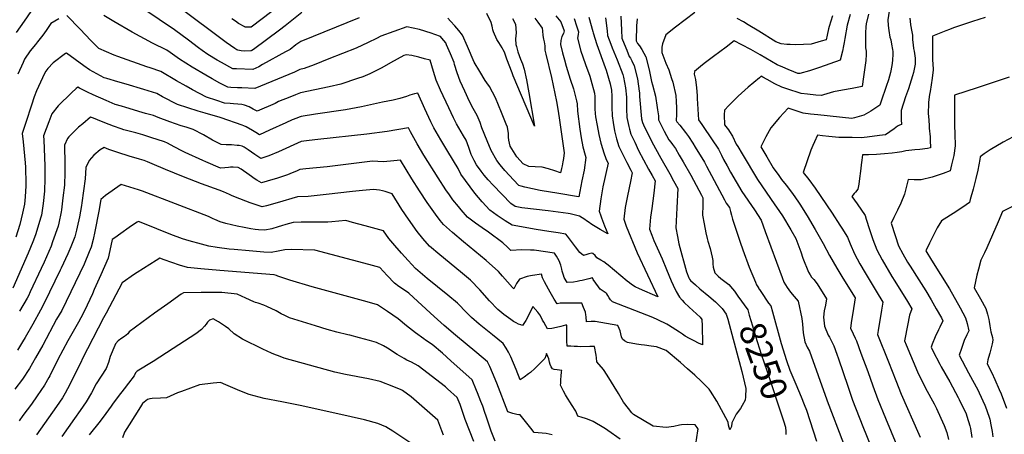
# Model space of a CAD drawing. Units: inches. Extents: x 2604360 to 2609818, y 1507340 to 1512801.
# Drawn here: x 2606893 to 2607983, y 1510901 to 1511360 of the extents above; entities that cross this region are included whole.
import ezdxf
from ezdxf.enums import TextEntityAlignment as Align

# ---------------------------------------------------------------- set-up
doc = ezdxf.new("R2010")
doc.units = ezdxf.units.IN
doc.header["$MEASUREMENT"] = 0
doc.layers.add('tile_2643_33_contour_10ft', color=156, linetype='Continuous')
doc.styles.add('Arial', font='arial.ttf')

msp = doc.modelspace()

# ---------------------------------------------------------------- linework, layer by layer
at = {"layer": 'tile_2643_33_contour_10ft'}
for points, elevation in [([(2607858.5, 1511388.6), (2607854.3, 1511359.6), (2607854.7, 1511353.6), (2607855.5, 1511347.8), (2607856.6, 1511340.4), (2607857.4, 1511337.7), (2607858.4, 1511332.8), (2607859.6, 1511327), (2607859.9, 1511324.7), (2607859.9, 1511322.2), (2607859.6, 1511314.6), (2607858.6, 1511309.1), (2607857.2, 1511301.3), (2607854.9, 1511293.4), (2607852.5, 1511285.9), (2607846.8, 1511269.8), (2607845.3, 1511265.2), (2607843.1, 1511263.7), (2607835.3, 1511258.7), (2607827.6, 1511254.1), (2607817.5, 1511251.4), (2607814.3, 1511250.7), (2607776.7, 1511254.5), (2607768.8, 1511255.3), (2607760.7, 1511256.4), (2607752.8, 1511258.9), (2607743.8, 1511262.1), (2607734.5, 1511251.7), (2607724.8, 1511240.3), (2607719.1, 1511230.2), (2607713.7, 1511219.2), (2607720.2, 1511208.2), (2607727.3, 1511196), (2607733.4, 1511187.3), (2607736.6, 1511183.2), (2607741.6, 1511176.7), (2607748.7, 1511167.4), (2607755.5, 1511157.8), (2607756.7, 1511155.8), (2607764.9, 1511142.9), (2607773.9, 1511127.6), (2607782.7, 1511112.2), (2607789.8, 1511098.9), (2607797.7, 1511084.8), (2607804.3, 1511073.8), (2607818.1, 1511052.1), (2607815.4, 1511035.3), (2607814.1, 1511026.9), (2607813, 1511018.4), (2607815.7, 1511012.4), (2607818.1, 1511007.3), (2607819.4, 1511004.3), (2607824.5, 1510991), (2607832.1, 1510970.5), (2607837.6, 1510954.8), (2607843.2, 1510939.6), (2607851.7, 1510918.7), (2607864.1, 1510888.6)], 8210), ([(2606905.3, 1511369.1), (2606898, 1511358.4), (2606889.1, 1511345.8)], 8300), ([(2607506.9, 1511361.1), (2607509.7, 1511353.2), (2607511.9, 1511346.6), (2607511.3, 1511343.4), (2607510.7, 1511339.6), (2607514.5, 1511325.2), (2607516.6, 1511318.7), (2607519.5, 1511310.2), (2607524.2, 1511297.3), (2607525.6, 1511293.2), (2607529.6, 1511278.5), (2607529.9, 1511275), (2607530, 1511270), (2607530, 1511261.2), (2607530.1, 1511256.1), (2607530.6, 1511252.3), (2607532.3, 1511242.9), (2607534.2, 1511232.8), (2607536.5, 1511223.1), (2607538.7, 1511216.2), (2607539.4, 1511213.8), (2607542.5, 1511205.3), (2607544.6, 1511201), (2607538.9, 1511175), (2607536.4, 1511161.7), (2607534.6, 1511148.1), (2607536.4, 1511142.7), (2607537.1, 1511140.7), (2607540.6, 1511131.9), (2607544.3, 1511122.9), (2607535.9, 1511127.7), (2607526.6, 1511133.4), (2607522.5, 1511136), (2607520.7, 1511137.3), (2607518.8, 1511138.6), (2607516, 1511140.6), (2607513, 1511142.4), (2607502.5, 1511145), (2607500.2, 1511145.3), (2607478.3, 1511148.3), (2607449, 1511151.8), (2607441.5, 1511153.2), (2607437, 1511156.3), (2607417.4, 1511176.7), (2607411.8, 1511182.8), (2607407.5, 1511187.7), (2607404, 1511192.2), (2607398.7, 1511199.2), (2607396.1, 1511204.1), (2607393, 1511210.6), (2607391.3, 1511215.3), (2607390.2, 1511218.6), (2607387.4, 1511226.5), (2607384.5, 1511231.3), (2607376.7, 1511244.7), (2607373.5, 1511251.2), (2607368.1, 1511262.2), (2607359, 1511282), (2607354.3, 1511293.1), (2607351.3, 1511302.4), (2607347.5, 1511315), (2607341.2, 1511316.7), (2607335, 1511318.4), (2607327.1, 1511320.3), (2607320.9, 1511321.1), (2607318.5, 1511320.2), (2607303.8, 1511312.1), (2607294.1, 1511306.7), (2607288.9, 1511304), (2607280.7, 1511300), (2607273, 1511296.8), (2607267.3, 1511294.8), (2607248.8, 1511288.7), (2607235.9, 1511285.6), (2607204, 1511278.8), (2607198.4, 1511276.6), (2607192.2, 1511274.1), (2607179.8, 1511269.2), (2607175.8, 1511267.3), (2607155.9, 1511258.5), (2607151.5, 1511261), (2607147.2, 1511263.4), (2607142.1, 1511265.4), (2607138.9, 1511265.9), (2607134.6, 1511266.5), (2607130, 1511266.8), (2607126.1, 1511267.1), (2607119.8, 1511267.7), (2607111.3, 1511270.3), (2607100.1, 1511274.2), (2607084.3, 1511282.4), (2607077.5, 1511286.2), (2607066.7, 1511292.3), (2607049.3, 1511302.7), (2607037.6, 1511306.7), (2607033.9, 1511307.9), (2607001.6, 1511319.2), (2606997.9, 1511320.7), (2606980.6, 1511328), (2606978.4, 1511330.2), (2606971.9, 1511336.7), (2606959.9, 1511349.5), (2606945.3, 1511364.6)], 8290), ([(2607486.7, 1511364.3), (2607492.1, 1511357.5), (2607495.9, 1511347.7), (2607495, 1511344.5), (2607493.5, 1511341.3), (2607492.2, 1511336.7), (2607492, 1511332.6), (2607494.2, 1511323.3), (2607496.2, 1511315.4), (2607498.1, 1511308.3), (2607501, 1511299), (2607502.7, 1511293.9), (2607506.1, 1511283.2), (2607509.5, 1511270.2), (2607510.4, 1511266.9), (2607510.7, 1511258.7), (2607513.2, 1511238.8), (2607514.6, 1511229.3), (2607516.6, 1511219.3), (2607519.2, 1511209.8), (2607520, 1511207.3), (2607517.9, 1511193.3), (2607515.6, 1511181.4), (2607512.1, 1511164), (2607509.7, 1511164.4), (2607490.2, 1511167.5), (2607469.3, 1511171), (2607452.4, 1511174.7), (2607448.3, 1511175.6), (2607445.8, 1511176.4), (2607439.9, 1511182.5), (2607435.3, 1511187.4), (2607430.1, 1511193.1), (2607425, 1511199.2), (2607421.3, 1511204), (2607415, 1511215), (2607410.6, 1511225.7), (2607404.7, 1511240.4), (2607403.1, 1511246.1), (2607399.7, 1511253.8), (2607395.1, 1511261.5), (2607391.1, 1511269.5), (2607385.9, 1511280.7), (2607380.8, 1511291.8), (2607377.5, 1511301.1), (2607374.6, 1511310.3), (2607374, 1511312.4), (2607370, 1511322), (2607365.8, 1511332.1), (2607364.8, 1511334.3), (2607360.4, 1511339.6), (2607358.9, 1511341.4), (2607352.7, 1511343.6), (2607348.8, 1511344.9), (2607335.7, 1511349), (2607321.8, 1511351.9), (2607293.1, 1511341.6), (2607288, 1511339.1), (2607279.1, 1511334.7), (2607265.7, 1511328.5), (2607235.5, 1511316.5), (2607219.1, 1511310), (2607208.1, 1511305.9), (2607203.4, 1511304.8), (2607197.2, 1511302), (2607153.4, 1511283.9), (2607139, 1511284.4), (2607134.2, 1511284.6), (2607126.9, 1511284.9), (2607123.7, 1511285.2), (2607114.8, 1511289.8), (2607106.2, 1511294.4), (2607099.1, 1511298.4), (2607084.2, 1511307.2), (2607070.1, 1511316.1), (2607059.6, 1511323.5), (2607056, 1511326.1), (2607040.1, 1511334), (2607017.8, 1511346), (2606997.2, 1511357.9), (2606986.1, 1511364.6)], 8300), ([(2607268.8, 1511362.1), (2607204.4, 1511335.9), (2607199, 1511331.9), (2607192.5, 1511327.1), (2607187.3, 1511324.2), (2607161.9, 1511310.2), (2607157.7, 1511307.9), (2607151.4, 1511304.6), (2607133, 1511305.4), (2607129.2, 1511305.6), (2607116.4, 1511312.5), (2607111.7, 1511315.1), (2607101.4, 1511321.3), (2607095.2, 1511325.7), (2607091.1, 1511328.7), (2607079.9, 1511337.2), (2607064.5, 1511348.7), (2607030.4, 1511371.4)], 8310), ([(2607205.6, 1511367.8), (2607187.1, 1511353), (2607180.6, 1511348.2), (2607151.9, 1511327), (2607150.2, 1511325.8), (2607149.5, 1511325.3), (2607149.2, 1511325.3), (2607141.8, 1511325.1), (2607138.2, 1511325.3), (2607134.6, 1511326), (2607133.6, 1511326.6), (2607131.4, 1511328), (2607121.9, 1511334.6), (2607114.3, 1511340.3), (2607076.2, 1511368.7)], 8320), ([(2607172.1, 1511368.9), (2607149.3, 1511351.6), (2607146.3, 1511351.5), (2607142.8, 1511351.8), (2607142.3, 1511351.9), (2607135.4, 1511355.7), (2607131.9, 1511358.1), (2607127.9, 1511360.8)], 8330), ([(2607438.7, 1511361.2), (2607442.2, 1511354.8), (2607442.8, 1511345.4), (2607442.4, 1511342), (2607442.2, 1511338.7), (2607442.4, 1511332.3), (2607443.1, 1511330.1), (2607444.8, 1511324.5), (2607447.7, 1511316.4), (2607449.9, 1511311.1), (2607451.7, 1511305.1), (2607454.2, 1511293.3), (2607456.7, 1511279), (2607463, 1511242.2), (2607439.6, 1511297.9), (2607438.4, 1511301.2), (2607432.6, 1511316.3), (2607429.8, 1511323.9), (2607428.4, 1511326.6), (2607427.1, 1511328.9), (2607423.5, 1511334.7), (2607421.5, 1511338.1), (2607417.8, 1511346.3), (2607417.1, 1511348.7), (2607416.6, 1511350.8), (2607416.2, 1511352.8), (2607415.1, 1511356.8), (2607410.2, 1511366.6)], 8320), ([(2607640.6, 1511367.8), (2607629.7, 1511359.8), (2607619, 1511351.5), (2607608.3, 1511343.1), (2607604.9, 1511333.3), (2607603.9, 1511329.5), (2607603.9, 1511327.5), (2607604.1, 1511323.7), (2607608.5, 1511311.7), (2607611.7, 1511304.3), (2607614.9, 1511295), (2607616.3, 1511290.8), (2607619.4, 1511276.1), (2607620.1, 1511269.4), (2607620.3, 1511262.2), (2607620.4, 1511254.9), (2607620, 1511248.4), (2607620.7, 1511247), (2607623.8, 1511243.3), (2607630.4, 1511234.9), (2607633.6, 1511230.5), (2607638.2, 1511223.4), (2607640.9, 1511219), (2607651.3, 1511202.1), (2607653.5, 1511197.9), (2607673.4, 1511160.4), (2607675.4, 1511157), (2607678.8, 1511151.9), (2607679.9, 1511147.6), (2607681, 1511143.5), (2607682.4, 1511139.2), (2607690.9, 1511113.6), (2607693.7, 1511105.2), (2607700.9, 1511086.1), (2607707.8, 1511069.3), (2607709, 1511066.6), (2607710.2, 1511064.1), (2607711.4, 1511062.3)], 8240), ([(2607832.8, 1511365.9), (2607830.4, 1511355.2), (2607829.9, 1511351.9), (2607829.6, 1511345.2), (2607829.5, 1511335.1), (2607829.6, 1511328.8), (2607830.1, 1511325), (2607830.1, 1511321.5), (2607830, 1511314.9), (2607827.3, 1511296.6), (2607825.7, 1511286.1), (2607814.9, 1511283.9), (2607803.9, 1511282), (2607794.2, 1511280.2), (2607783.1, 1511276.7), (2607781, 1511276), (2607774.4, 1511276.5), (2607765.4, 1511277.4), (2607758.3, 1511278.1), (2607751.6, 1511280.3), (2607749.1, 1511281.1), (2607742.5, 1511283.4), (2607737, 1511285.4), (2607729, 1511289), (2607720.6, 1511293.7), (2607716, 1511296.2), (2607714, 1511297.3), (2607712, 1511295.7), (2607699.7, 1511285.1), (2607688.7, 1511275.1), (2607683, 1511269.6), (2607678.3, 1511265), (2607673.3, 1511259.7), (2607673.2, 1511254.5), (2607673.6, 1511243.5), (2607677.8, 1511238), (2607679, 1511236.3), (2607682.2, 1511231), (2607686.5, 1511222.3), (2607688.2, 1511219.4), (2607693, 1511211.3), (2607709.9, 1511182.9), (2607729.2, 1511155), (2607731.1, 1511152.4), (2607734.3, 1511147.7), (2607737.7, 1511142.7), (2607746.8, 1511127.5), (2607752.4, 1511117.6), (2607757.9, 1511103.1), (2607760.3, 1511096.1), (2607766.3, 1511080.5), (2607768.3, 1511077.4), (2607769.9, 1511075.1), (2607772.2, 1511072.5), (2607776, 1511067.6), (2607786.2, 1511051.1), (2607785.1, 1511044), (2607783.9, 1511037.5), (2607783.1, 1511030.8), (2607784.3, 1511020.8), (2607785.5, 1511016.9), (2607786.7, 1511014.4)], 8220), ([(2607793, 1511364.3), (2607789.2, 1511352.3), (2607788.7, 1511349.9), (2607787.1, 1511342.6), (2607786, 1511337.7), (2607780.4, 1511336), (2607769.5, 1511333), (2607761, 1511332.5), (2607752.5, 1511332.2), (2607746, 1511332.4), (2607742.3, 1511332.6), (2607736, 1511333.3), (2607730.1, 1511335.4), (2607711.4, 1511347.3), (2607699.8, 1511354.4), (2607694.4, 1511357.4), (2607687.6, 1511361.3)], 8240), ([(2607812.6, 1511365.7), (2607809.3, 1511353.7), (2607806.7, 1511339.2), (2607806, 1511334.5), (2607805.2, 1511330.8), (2607803.9, 1511324.9), (2607801.4, 1511315)], 8230), ([(2607541.6, 1511361.8), (2607543.5, 1511347.4), (2607543.9, 1511342.4), (2607547.5, 1511332.8), (2607549, 1511328.9), (2607554.5, 1511315.4), (2607560.9, 1511299.3), (2607561.6, 1511296.2), (2607564, 1511284.4), (2607565, 1511274), (2607565.1, 1511270.7), (2607565.1, 1511263.5), (2607565.1, 1511261.3), (2607565.3, 1511251.8), (2607567.4, 1511241.8), (2607568.3, 1511238.6), (2607569.8, 1511233.1), (2607574.1, 1511224.2), (2607578.4, 1511215.3), (2607589.4, 1511194.3), (2607593.2, 1511187.6), (2607596.6, 1511181.5), (2607595.1, 1511168), (2607593, 1511150.8), (2607591.6, 1511141.4), (2607590.3, 1511128.2), (2607592.9, 1511121.6), (2607595.3, 1511115.7), (2607604.4, 1511095.2), (2607609.3, 1511083.4), (2607614.2, 1511070.8), (2607616.6, 1511066), (2607620.1, 1511059.2), (2607623.6, 1511052.7), (2607626.6, 1511049.3), (2607628.8, 1511046.9), (2607634.2, 1511041.9), (2607646.4, 1511030.5), (2607648.3, 1511028.2), (2607648.8, 1511021), (2607649, 1511001.1), (2607648.9, 1510999.9), (2607644.6, 1511001.9), (2607639.7, 1511004.4), (2607634.8, 1511007), (2607630, 1511009.8), (2607626.9, 1511012), (2607623.7, 1511014.2), (2607611.3, 1511021.9), (2607609.6, 1511023), (2607599.7, 1511027.7), (2607593.9, 1511030.2), (2607580.7, 1511035.6), (2607549.5, 1511047.7), (2607547.2, 1511049.7), (2607545.6, 1511052.1), (2607544.2, 1511054.6), (2607543.1, 1511056.5), (2607542.5, 1511057.1), (2607539.1, 1511059.3), (2607535.8, 1511061.8), (2607534.1, 1511064.1), (2607527.9, 1511072.3), (2607527.2, 1511074.2), (2607523.1, 1511073.2), (2607515.8, 1511071.4), (2607513.1, 1511070.8), (2607510.2, 1511070.2), (2607506.1, 1511069.4), (2607499.1, 1511069.2), (2607496.1, 1511074.6), (2607495.2, 1511077.3), (2607494.5, 1511079.3), (2607493.8, 1511081.6), (2607493.3, 1511083.9), (2607492.1, 1511088.4), (2607490.5, 1511092.9), (2607487.4, 1511098.1), (2607485.2, 1511101.5), (2607462.6, 1511104.9), (2607458.5, 1511105), (2607448.9, 1511105.1), (2607436.8, 1511104.5), (2607433, 1511108), (2607428, 1511113), (2607412.2, 1511124.9), (2607405.1, 1511129.4), (2607397.7, 1511134.7), (2607389, 1511141.4), (2607381.9, 1511149.5), (2607378.9, 1511153.1), (2607372.8, 1511160.5), (2607368.8, 1511165.9), (2607364.8, 1511171.7), (2607356.3, 1511184.7), (2607340.7, 1511210), (2607333.2, 1511222.6), (2607325.7, 1511235.8), (2607323.6, 1511240.4), (2607299.9, 1511236.3), (2607277.6, 1511233.2), (2607223.2, 1511227.3), (2607213.5, 1511226.2), (2607204.7, 1511225.2), (2607179.7, 1511213.7), (2607168.8, 1511209.1), (2607160.2, 1511206.1), (2607153.5, 1511210.8), (2607146.1, 1511216), (2607141.5, 1511218.8), (2607139.6, 1511219.8), (2607136, 1511220.7), (2607133.8, 1511220.8), (2607127.8, 1511221.3), (2607121.9, 1511221.5), (2607116, 1511221.6), (2607106.5, 1511226.7), (2607096.5, 1511232.3), (2607085.3, 1511238.4), (2607077.5, 1511240.8), (2607071.9, 1511242.6), (2607059.3, 1511246.7), (2607046.3, 1511251.5), (2607041.2, 1511253.7), (2607032.4, 1511256.2), (2607028.9, 1511257.2), (2607010.5, 1511262.7), (2607005.9, 1511264.1), (2606999, 1511266.2), (2606988.7, 1511270.5), (2606974.4, 1511276.8), (2606968.1, 1511279.8), (2606960.7, 1511283.4), (2606959.4, 1511284), (2606957.6, 1511285.3), (2606955.6, 1511283.6), (2606950.4, 1511279), (2606935.7, 1511264.7), (2606928.8, 1511255.6), (2606925.4, 1511247), (2606919.5, 1511231.4), (2606919.7, 1511226.6), (2606920.9, 1511198), (2606921, 1511184.2), (2606920.6, 1511170.2), (2606919.1, 1511156.3), (2606917.2, 1511143.5), (2606916.6, 1511141.2), (2606910.8, 1511121.9), (2606907.7, 1511113.9), (2606902.6, 1511101.4), (2606885.6, 1511062.6)], 8270), ([(2607523.3, 1511362.8), (2607527.7, 1511346.9), (2607527.9, 1511345.3), (2607532.2, 1511332.5), (2607541.3, 1511307.1), (2607542.5, 1511304), (2607545.1, 1511295.3), (2607546.9, 1511289), (2607548.3, 1511281.9), (2607548.7, 1511275.4), (2607548.8, 1511271.9), (2607548.8, 1511263), (2607548.9, 1511253.5), (2607550, 1511246.2), (2607551.8, 1511237), (2607554, 1511228.1), (2607556.5, 1511219.6), (2607560.9, 1511210.7), (2607565.2, 1511201.9), (2607569.7, 1511193.3), (2607571.3, 1511190.4), (2607569.4, 1511180.7), (2607566.1, 1511164.9), (2607563.6, 1511152.1), (2607561.9, 1511139.1), (2607564.4, 1511131.4), (2607576.9, 1511102), (2607599.5, 1511053.1), (2607579.3, 1511061.9), (2607574.5, 1511064.2), (2607570.3, 1511067), (2607568.3, 1511068.5), (2607565.7, 1511070.6), (2607544.8, 1511088.1), (2607543.3, 1511089.4), (2607539.9, 1511092), (2607536.6, 1511093.9), (2607532.1, 1511096.2), (2607530.1, 1511098.9), (2607527.8, 1511101.1), (2607526.6, 1511101.4), (2607523.1, 1511100.7), (2607521, 1511100.1), (2607517.3, 1511099.1), (2607513.4, 1511102.2), (2607508.3, 1511108.6), (2607501.7, 1511117.4), (2607499.6, 1511120.3), (2607497.7, 1511122.7), (2607489.2, 1511123.9), (2607479, 1511125.3), (2607464.8, 1511127.7), (2607438.2, 1511132.5), (2607430.5, 1511137.2), (2607421.9, 1511143.1), (2607413.7, 1511149.1), (2607405.2, 1511158.5), (2607397.2, 1511168), (2607381.6, 1511188.9), (2607378.6, 1511195.1), (2607367, 1511214), (2607359.2, 1511226.9), (2607351.5, 1511240.3), (2607348.4, 1511246.7), (2607341.5, 1511261.4), (2607333.8, 1511278.7), (2607330.2, 1511277.8), (2607325.2, 1511276.2), (2607321.2, 1511274.9), (2607313.9, 1511272.7), (2607306.6, 1511271), (2607294.9, 1511268.5), (2607271.4, 1511263.5), (2607254, 1511260.3), (2607220.8, 1511255.5), (2607204.7, 1511252.8), (2607202.7, 1511252), (2607199.8, 1511250.9), (2607194.7, 1511248.9), (2607187.7, 1511245.7), (2607169.7, 1511237.5), (2607158.5, 1511232.5), (2607154.4, 1511235.1), (2607150.7, 1511237.3), (2607143.8, 1511241.3), (2607141.4, 1511242.4), (2607139.4, 1511243.3), (2607116.1, 1511251.3), (2607115.2, 1511251.6), (2607098.4, 1511256.4), (2607090.9, 1511258.5), (2607079.1, 1511262.2), (2607067.9, 1511266.1), (2607051.2, 1511274.7), (2607045, 1511278.1), (2607030.7, 1511282.5), (2607010.9, 1511288.4), (2607001.8, 1511291.1), (2606989.5, 1511294.8), (2606986.8, 1511295.7), (2606970.5, 1511304.3), (2606964.3, 1511308.8), (2606944.8, 1511322.8), (2606943.7, 1511322.4), (2606930.2, 1511312.1), (2606924.2, 1511305.8), (2606922.2, 1511302.8), (2606919, 1511297.4), (2606918.2, 1511295.7), (2606911.8, 1511281), (2606909.2, 1511274.5), (2606906.1, 1511265.4), (2606899.8, 1511246.2), (2606895.9, 1511234.1), (2606896.9, 1511224.6), (2606899.2, 1511201.6), (2606899.5, 1511196.8), (2606900, 1511178.3), (2606899.9, 1511176.2), (2606899.3, 1511163.8), (2606898.4, 1511155.7), (2606896.4, 1511145.6), (2606893.4, 1511133.2), (2606888.7, 1511119.3)], 8280), ([(2606936.5, 1511360.8), (2606932, 1511358.3), (2606927.5, 1511355.7), (2606922.4, 1511348.1), (2606918.7, 1511342.9), (2606913, 1511335.5), (2606910.5, 1511332.6), (2606904.9, 1511325.6), (2606898.6, 1511316.1), (2606896.9, 1511312.6), (2606890.9, 1511299.8)], 8290), ([(2607463.5, 1511361.5), (2607466.6, 1511357.1), (2607471.7, 1511350.6), (2607472, 1511347.4), (2607472.4, 1511342.3), (2607472.9, 1511338.2), (2607473.7, 1511335.4), (2607474.5, 1511330.9), (2607474.5, 1511326), (2607475.5, 1511321.9), (2607481.8, 1511295.9), (2607487.3, 1511269.2), (2607488.9, 1511261), (2607490.5, 1511251.4), (2607495.8, 1511212.7), (2607495.1, 1511206.2), (2607494.6, 1511202.6), (2607493.7, 1511198), (2607493, 1511195.1), (2607491.8, 1511190.5), (2607485.7, 1511192.6), (2607478.7, 1511194.7), (2607471.5, 1511196.6), (2607463.8, 1511197), (2607456.9, 1511197.4), (2607450.4, 1511200.2), (2607443.5, 1511208.1), (2607437.9, 1511217), (2607436.1, 1511220.1), (2607434.7, 1511226.7), (2607434.3, 1511229.9), (2607434.3, 1511233.9), (2607433.1, 1511241.1), (2607431.8, 1511244.4), (2607426.5, 1511257.2), (2607419.8, 1511273.3), (2607416.6, 1511279.7), (2607413.1, 1511285.8), (2607410.3, 1511290.2), (2607408.6, 1511292.6), (2607402.5, 1511302.7), (2607396.3, 1511313), (2607388.8, 1511330.4), (2607383.3, 1511342.6), (2607379.3, 1511348), (2607374.8, 1511353.2), (2607370.2, 1511358.3), (2607367, 1511361.7)], 8310), ([(2607558.6, 1511363.7), (2607559.5, 1511348.3), (2607559.8, 1511339.5), (2607562.3, 1511333.3), (2607565.2, 1511326), (2607568, 1511319.3), (2607569.3, 1511317.3), (2607571, 1511314.2), (2607573.6, 1511309), (2607577, 1511294.4), (2607578.9, 1511280.9), (2607579.2, 1511278.8), (2607579.4, 1511274.9), (2607581.6, 1511250.1), (2607582.6, 1511246.1), (2607584.9, 1511241.1), (2607587.3, 1511236), (2607593.1, 1511224.9), (2607603, 1511206.8), (2607613, 1511189.2), (2607617.1, 1511181.6), (2607621.7, 1511172.9), (2607620.6, 1511151.8), (2607619.6, 1511129.7), (2607621.3, 1511119.9), (2607622.7, 1511112), (2607631.5, 1511080.7), (2607633.8, 1511074.2), (2607634.5, 1511072.7), (2607635.9, 1511071.4), (2607641.2, 1511066.5), (2607646.2, 1511062.1), (2607656.2, 1511054), (2607663.6, 1511047.6), (2607670.8, 1511040.1), (2607672.7, 1511037.6)], 8260), ([(2607576.7, 1511360.9), (2607575.9, 1511353), (2607575.8, 1511336.6), (2607577, 1511333.6), (2607579.2, 1511330.8), (2607581.9, 1511327), (2607584.3, 1511323), (2607586.4, 1511318.8), (2607590.1, 1511304.4), (2607592.5, 1511291.4), (2607593.7, 1511287.7), (2607596.9, 1511275.4), (2607598.9, 1511262.7), (2607599.3, 1511260.1), (2607600.2, 1511253.5), (2607600.3, 1511249.1), (2607602.1, 1511245.4), (2607606.7, 1511236.6), (2607611.9, 1511227), (2607613.9, 1511224.3), (2607615.9, 1511221.7), (2607619, 1511217.2), (2607623.4, 1511209.9), (2607627.7, 1511202.6), (2607636.1, 1511187.9), (2607642.1, 1511176.8), (2607648.1, 1511165.6), (2607649.5, 1511162.8), (2607649.3, 1511154.6), (2607649.1, 1511143.7), (2607650.9, 1511133.9), (2607652.8, 1511124.1), (2607654.1, 1511117.8), (2607655, 1511114.9), (2607657.4, 1511106.5), (2607659.6, 1511097.1), (2607660.5, 1511093.2), (2607660.4, 1511089.8), (2607661, 1511086.1), (2607662.6, 1511079.8), (2607666.6, 1511076.1), (2607669.5, 1511073.5), (2607675.4, 1511069.1), (2607678.4, 1511066.9), (2607682.4, 1511062.2), (2607684.5, 1511059.5), (2607688.3, 1511054)], 8250), ([(2607878.5, 1511361.5), (2607878.8, 1511358.3), (2607879.5, 1511354.1), (2607880.9, 1511346.6), (2607881.5, 1511342.9), (2607881.7, 1511337.5), (2607882.2, 1511332.2), (2607882.8, 1511327.9), (2607883.3, 1511324.9), (2607884.5, 1511317.5), (2607884.5, 1511315.5), (2607884.5, 1511310.5), (2607882.5, 1511301.6), (2607881.4, 1511297.6), (2607877, 1511283.4), (2607873.9, 1511274.4), (2607869, 1511259.4), (2607869.1, 1511256.1), (2607869.2, 1511249.5), (2607869.5, 1511243.8), (2607867, 1511243.2), (2607865.1, 1511242.1), (2607863.2, 1511240.7), (2607861.2, 1511239.1), (2607856.5, 1511235.9), (2607851.8, 1511232.6), (2607851.7, 1511232.6), (2607845, 1511231.6), (2607831.5, 1511230), (2607824.8, 1511229.3), (2607814.6, 1511229.4), (2607800.1, 1511229.6), (2607788.8, 1511230.5), (2607782, 1511231.3), (2607776.5, 1511232), (2607772.9, 1511224.6), (2607771.2, 1511220.8), (2607769, 1511215.6), (2607760.7, 1511190.9), (2607766.9, 1511182.9), (2607773.9, 1511173.5), (2607792.6, 1511145.8), (2607801.2, 1511132.6), (2607803.3, 1511129.3), (2607809.6, 1511119.2), (2607812.4, 1511111.7), (2607817.4, 1511100.6), (2607823.4, 1511089.6), (2607829.3, 1511079.6), (2607841.3, 1511059.5), (2607848.9, 1511047.4), (2607847.3, 1511038.3), (2607843.5, 1511016), (2607842.8, 1511011.5), (2607854.9, 1510981.1), (2607863, 1510960.7), (2607869.2, 1510945.6), (2607888.7, 1510901.3), (2607890.1, 1510898)], 8200), ([(2607962, 1511362.4), (2607948.1, 1511357.8), (2607927.1, 1511350.8), (2607922.5, 1511349), (2607918.6, 1511347.6), (2607913.1, 1511345.4), (2607903.7, 1511341.7), (2607903.7, 1511334.5), (2607903.7, 1511323.5), (2607903.7, 1511314.8), (2607904, 1511311.5), (2607904.3, 1511304.4), (2607903.2, 1511295.2), (2607901, 1511280.5), (2607900.3, 1511277), (2607899.2, 1511268.6), (2607899.1, 1511267.6), (2607899, 1511255.8), (2607899.1, 1511253.3), (2607899.9, 1511243.2), (2607900.2, 1511239.9), (2607901.1, 1511230.3), (2607901.2, 1511226.4), (2607901.4, 1511218.1), (2607898, 1511217.5), (2607889.6, 1511216.4), (2607884.3, 1511215.8), (2607874, 1511214.6), (2607869.7, 1511213.8), (2607864.7, 1511212.8), (2607858.9, 1511212.2), (2607850.4, 1511211.3), (2607841.7, 1511210.7), (2607833, 1511210.3), (2607826.3, 1511210.2), (2607825.4, 1511204.3), (2607824.8, 1511199.4), (2607824.4, 1511195.1), (2607822.7, 1511181.1), (2607822.2, 1511177.9), (2607821.2, 1511172.4), (2607818.5, 1511169.1), (2607817.1, 1511167.5), (2607814.3, 1511164.3), (2607820.4, 1511156), (2607829.3, 1511143.2), (2607830.4, 1511139.1), (2607834, 1511127.8), (2607837.8, 1511116.5), (2607842.1, 1511105.3), (2607848, 1511094.2), (2607858.8, 1511075.7), (2607862, 1511070.6), (2607876.2, 1511048.1), (2607880.9, 1511039.8), (2607878.3, 1511032.9), (2607873.3, 1511008.2), (2607872.6, 1511004.5), (2607874.4, 1511000), (2607887, 1510970), (2607896, 1510952.2), (2607905.4, 1510934.9), (2607908.3, 1510929.4), (2607913.1, 1510919), (2607916.6, 1510910.8), (2607919.6, 1510903.2), (2607921.3, 1510895.3)], 8190), ([(2607801.4, 1511315), (2607778.5, 1511307), (2607767.7, 1511303.3), (2607756.8, 1511300.2), (2607754.7, 1511300.2), (2607750.1, 1511302.1), (2607744, 1511304.8), (2607737.9, 1511307.4), (2607731.8, 1511310.1), (2607712.8, 1511320.9), (2607702.4, 1511326.9), (2607692.8, 1511332), (2607684.2, 1511336.4), (2607675.1, 1511329.6), (2607661.3, 1511319.1), (2607651, 1511311.3), (2607646.8, 1511308), (2607640.1, 1511302.7), (2607639.9, 1511299.8), (2607641.5, 1511293.7), (2607642.5, 1511284.5), (2607643.1, 1511276.1), (2607643.3, 1511272.8), (2607643.8, 1511261), (2607644.5, 1511249.2), (2607648.5, 1511244), (2607650.7, 1511240.7), (2607666.7, 1511216.5), (2607670, 1511210), (2607672.5, 1511205.2), (2607676.2, 1511198.1), (2607679.9, 1511191.2), (2607692.6, 1511169.9), (2607706.6, 1511149.3), (2607714.1, 1511137.9), (2607718.3, 1511125.6), (2607737.2, 1511074.7), (2607739.3, 1511069.5), (2607742.8, 1511063.6), (2607746.5, 1511058.3), (2607750.5, 1511053.6), (2607755, 1511048.4), (2607759, 1511029.1), (2607759.6, 1511022.8), (2607760.6, 1511013.5), (2607762.2, 1511003.4), (2607765.1, 1510997.4), (2607767.4, 1510993.2), (2607786.9, 1510939), (2607787.2, 1510938.2), (2607805.3, 1510891)], 8230), ([(2607988.5, 1511296.3), (2607966.4, 1511288.8), (2607953.2, 1511284.5), (2607928.1, 1511276.2), (2607928, 1511242.9), (2607928.5, 1511233.4), (2607928.9, 1511220.2), (2607927.2, 1511209.7), (2607926.2, 1511205.2), (2607924.9, 1511199.2), (2607923.3, 1511192.7), (2607915.5, 1511189.7), (2607903.2, 1511185.7), (2607891.3, 1511182.8), (2607883.3, 1511182.6), (2607876.9, 1511183.1), (2607875.1, 1511175.7), (2607872.8, 1511166.7), (2607868.5, 1511157), (2607864.9, 1511149), (2607861, 1511141), (2607858.1, 1511134.8), (2607862.2, 1511121.1), (2607866.1, 1511109.8), (2607871, 1511100.7), (2607876.1, 1511091.7), (2607878.9, 1511087.2), (2607888.5, 1511072.1), (2607896.3, 1511059.9), (2607902.1, 1511050), (2607907.8, 1511040), (2607913.5, 1511029.9), (2607915.3, 1511026.6), (2607911.9, 1511019.5), (2607910.3, 1511016.5), (2607906.6, 1511008.9), (2607903.2, 1511000.9), (2607902.3, 1510997.6), (2607904.1, 1510993.4), (2607911.8, 1510978.6), (2607913.3, 1510975.8), (2607922.8, 1510959.1), (2607932.3, 1510941.8), (2607933.4, 1510939.7), (2607940.9, 1510923.5), (2607941.8, 1510921.2), (2607944.9, 1510910.5), (2607945.6, 1510907.4), (2607947.2, 1510897.5)], 8180), ([(2607680, 1511017.4), (2607692.7, 1510970.6), (2607697.1, 1510951.6), (2607696.6, 1510942.4), (2607696.2, 1510938.7), (2607693, 1510932.8), (2607691.3, 1510929.7), (2607686.4, 1510923.2), (2607681.7, 1510913.7), (2607681.2, 1510909.7), (2607679.5, 1510906.1), (2607677.9, 1510911.1), (2607677.4, 1510914.5), (2607665, 1510937.8), (2607657.8, 1510948.8), (2607656.3, 1510950.9), (2607652.6, 1510954.7), (2607648, 1510959.3), (2607640.4, 1510966.5), (2607632.6, 1510973.6), (2607624.7, 1510980.5), (2607608.8, 1510993.9), (2607598.1, 1510997.8), (2607592.4, 1510998.6), (2607584.8, 1510999.6), (2607581.1, 1510999.9), (2607576, 1511000.6), (2607566.1, 1511002.6), (2607562.9, 1511004.4), (2607560.4, 1511006.2), (2607559.5, 1511009), (2607557.8, 1511015.6), (2607556.9, 1511018), (2607555.4, 1511021.6), (2607530.2, 1511025.9), (2607525.9, 1511025.8), (2607520.8, 1511025.4), (2607520.2, 1511031.1), (2607520, 1511033.1), (2607519.5, 1511036.2), (2607517.5, 1511041.4), (2607515.4, 1511046), (2607497.2, 1511046.1), (2607491.6, 1511046.1), (2607488, 1511045.4), (2607484.9, 1511050.5), (2607480.4, 1511058.4), (2607478.7, 1511061.6), (2607474.3, 1511069.9), (2607472.1, 1511074.3), (2607470.7, 1511078.2), (2607460.9, 1511076.9), (2607458.6, 1511076.5), (2607455.1, 1511075.6), (2607446.6, 1511072.8), (2607443.3, 1511068.1), (2607440.1, 1511061.9), (2607438.6, 1511063.6), (2607427.7, 1511076), (2607423.3, 1511081.1), (2607409.6, 1511093.5), (2607397.1, 1511103.8), (2607384.5, 1511114.1), (2607372.2, 1511124.5), (2607362.5, 1511133.2), (2607358.6, 1511137.7), (2607353.5, 1511144.6), (2607344.3, 1511157.6), (2607335.6, 1511170.6), (2607327.3, 1511183.6), (2607314.6, 1511204.5), (2607307.2, 1511203.8), (2607295.9, 1511202.7), (2607289.6, 1511203), (2607283.7, 1511203.3), (2607233.5, 1511197), (2607209.8, 1511194.7), (2607203.4, 1511194.1), (2607200.5, 1511192.8), (2607192.1, 1511189.3), (2607189.6, 1511188.2), (2607178.4, 1511184.6), (2607167.2, 1511181.1), (2607160.8, 1511179.2), (2607155.6, 1511182.3), (2607153.8, 1511183.5), (2607147, 1511188.2), (2607138.5, 1511194.4), (2607135, 1511196.5), (2607129.4, 1511196.7), (2607126.4, 1511196.6), (2607124.3, 1511196.3), (2607120.3, 1511195.9), (2607115.3, 1511195.6), (2607099.2, 1511202.5), (2607095.9, 1511204), (2607076.4, 1511212.9), (2607073.3, 1511214.4), (2607064.2, 1511219.2), (2607056.9, 1511223.1), (2607053.3, 1511224.9), (2607038.4, 1511229.6), (2607029.6, 1511232.4), (2607021.8, 1511234.5), (2607008.5, 1511238.1), (2607005.6, 1511239), (2606996.8, 1511241.9), (2606992, 1511243.8), (2606983.7, 1511247.1), (2606974.9, 1511250.8), (2606971.7, 1511252.2), (2606963.1, 1511244.8), (2606958.4, 1511240.8), (2606954.5, 1511237.4), (2606947.6, 1511230.2), (2606946.1, 1511228.4), (2606942.7, 1511221), (2606942.7, 1511216.1), (2606943, 1511204.7), (2606943, 1511190.8), (2606942.6, 1511176.9), (2606941, 1511162.9), (2606939.5, 1511149.4), (2606939.1, 1511147.3), (2606936.6, 1511134.7), (2606935.8, 1511131.5), (2606929.6, 1511114.1), (2606927.8, 1511109.3), (2606920.2, 1511091.6), (2606916.9, 1511084.5), (2606904.9, 1511058.7), (2606902.9, 1511054.3), (2606901.5, 1511051.8), (2606893, 1511037.4)], 8260), ([(2607993, 1511230.2), (2607981.9, 1511224.2), (2607967.4, 1511215.7), (2607960.8, 1511211.3), (2607956.5, 1511208.3), (2607956.1, 1511205), (2607953.9, 1511193.5), (2607951.6, 1511184), (2607948.7, 1511172.5), (2607945.5, 1511160.8), (2607944.5, 1511157.5), (2607941.1, 1511155.1), (2607929.5, 1511147.3), (2607913.6, 1511137.2), (2607908.8, 1511129.5), (2607904.3, 1511120.6), (2607900.3, 1511112.4), (2607896.4, 1511104.1), (2607902.7, 1511093.8), (2607922.4, 1511061.9), (2607934.4, 1511041), (2607940.2, 1511030.1), (2607942, 1511023.8), (2607944, 1511015.5), (2607941.8, 1511011.1), (2607938.9, 1511004.9), (2607937.7, 1511001.7), (2607935.7, 1510996.1), (2607933.1, 1510988.5), (2607943.4, 1510969.1), (2607954.1, 1510949.6), (2607955.5, 1510946.9), (2607961.5, 1510933.4), (2607963.5, 1510928.3), (2607967.1, 1510917.8), (2607968.4, 1510911.6), (2607969.7, 1510904.1), (2607970.4, 1510898.4)], 8170), ([(2607641.8, 1510890.1), (2607644, 1510904.7), (2607644.1, 1510906.6), (2607643, 1510908.5), (2607641.1, 1510911.4), (2607632.5, 1510912), (2607625.7, 1510911.6), (2607623.6, 1510911.2), (2607617.3, 1510909.8), (2607608.8, 1510908.4), (2607594.6, 1510910.1), (2607572.6, 1510923), (2607571, 1510924.7), (2607567, 1510929.4), (2607561.7, 1510936.6), (2607556.1, 1510946), (2607543.5, 1510966.6), (2607539.6, 1510972.9), (2607532.1, 1510981.3), (2607531.6, 1510985.7), (2607531.3, 1510988.6), (2607529.4, 1510998.2), (2607524.2, 1510998.2), (2607514.4, 1510998), (2607510.7, 1510998.1), (2607506.9, 1510998.3), (2607503.2, 1510998.5), (2607499.6, 1510998.7), (2607499.3, 1510998.7), (2607499.3, 1510999), (2607498.9, 1511004.1), (2607498.8, 1511009.9), (2607498.9, 1511020), (2607498.8, 1511021.7), (2607497.4, 1511021.7), (2607492.2, 1511020.5), (2607487.6, 1511019.2), (2607482.4, 1511018), (2607477.5, 1511017.9), (2607475.5, 1511021.1), (2607473.3, 1511025.2), (2607472.1, 1511027.5), (2607471.2, 1511029.3), (2607468.8, 1511033.3), (2607466.6, 1511036.2), (2607461.4, 1511042.5), (2607459.7, 1511039.2), (2607453.3, 1511027.1), (2607451.3, 1511023.7), (2607449.8, 1511021.4), (2607447.9, 1511022), (2607445.2, 1511023), (2607442.6, 1511024.3), (2607439.9, 1511025.7), (2607436.7, 1511028), (2607429.3, 1511033.6), (2607422.4, 1511039.3), (2607413.4, 1511048.6), (2607402.4, 1511060.8), (2607392.1, 1511071.6), (2607383.4, 1511078.9), (2607381.2, 1511080.8), (2607358.2, 1511099.6), (2607346.7, 1511109.3), (2607339.5, 1511117.8), (2607333.2, 1511125.5), (2607323.7, 1511139), (2607316.3, 1511150), (2607305.5, 1511167), (2607297.9, 1511169.7), (2607294.8, 1511170.6), (2607291.5, 1511171.2), (2607284.9, 1511172), (2607272.5, 1511170.8), (2607261.6, 1511169.7), (2607232.5, 1511166.5), (2607212.6, 1511164.3), (2607200.7, 1511163.9), (2607178.2, 1511157.3), (2607166.5, 1511153.9), (2607161.7, 1511152.6), (2607148.3, 1511157.1), (2607132.2, 1511163.5), (2607127.8, 1511165.3), (2607125.3, 1511166.5), (2607118.7, 1511169.4), (2607113.9, 1511171.4), (2607094.3, 1511178.4), (2607074.3, 1511185.9), (2607054.4, 1511194), (2607039.9, 1511200.4), (2607034.6, 1511202.7), (2607031, 1511204), (2607025.9, 1511205.6), (2607014.3, 1511208.9), (2607001.7, 1511212.8), (2606991.7, 1511216.3), (2606986.5, 1511218.4), (2606982.1, 1511215.9), (2606975.3, 1511210), (2606970, 1511204), (2606966.3, 1511196.4), (2606965.7, 1511183.9), (2606962, 1511157.2), (2606961.5, 1511154.4), (2606959.4, 1511141.6), (2606956.9, 1511130.1), (2606956.1, 1511127.1), (2606954.1, 1511119.7), (2606949.7, 1511108.5), (2606946.6, 1511100.9), (2606939.2, 1511085), (2606938.1, 1511082.8), (2606920.1, 1511046.1), (2606916, 1511038.3), (2606907.7, 1511023), (2606899.3, 1511008.2), (2606896.2, 1511003.2), (2606890.7, 1510994.3)], 8250), ([(2607557.9, 1510895.7), (2607544.3, 1510905.1), (2607541.5, 1510906.9), (2607536, 1510910.5), (2607531.9, 1510912.9), (2607528.2, 1510915.1), (2607521.9, 1510917.6), (2607519.6, 1510918.4), (2607515.7, 1510919.8), (2607511.2, 1510921.2), (2607508.7, 1510926.7), (2607504.2, 1510933.9), (2607502.8, 1510935.9), (2607499.6, 1510941.1), (2607497.4, 1510944.6), (2607495.3, 1510948.7), (2607492, 1510955.5), (2607492.1, 1510957.7), (2607492.1, 1510961.7), (2607492.5, 1510965.3), (2607493, 1510970.1), (2607493.2, 1510971.8), (2607488, 1510972.5), (2607484.9, 1510972.8), (2607482.9, 1510973.3), (2607481.7, 1510975.7), (2607480.5, 1510978.2), (2607479.6, 1510980.9), (2607478.9, 1510984.5), (2607477.9, 1510987.2), (2607476.5, 1510990.5), (2607475.6, 1510987.7), (2607474.6, 1510985.1), (2607469.1, 1510979.3), (2607463.5, 1510973.8), (2607458.5, 1510969.5), (2607456.4, 1510967.8), (2607451.7, 1510964.1), (2607449.3, 1510962.6), (2607447.1, 1510961.4), (2607442.6, 1510972.7), (2607439.7, 1510979.8), (2607436.8, 1510986.8), (2607434.3, 1510992), (2607431.7, 1510996.4), (2607428.4, 1511001.5), (2607416.4, 1511011.1), (2607402, 1511022.9), (2607393.2, 1511030.2), (2607388.3, 1511035.4), (2607378, 1511046.1), (2607367, 1511055.1), (2607344.2, 1511073.5), (2607331.2, 1511084.7), (2607323.1, 1511093.3), (2607315.7, 1511101.5), (2607308.3, 1511109.9), (2607301.9, 1511117.6), (2607296, 1511126.4), (2607275.7, 1511131.8), (2607261.6, 1511135.6), (2607254.1, 1511137.5), (2607238.6, 1511136), (2607234.3, 1511135.9), (2607227.4, 1511135.8), (2607221.6, 1511135.9), (2607208.8, 1511135.9), (2607204.6, 1511135.7), (2607196, 1511135.3), (2607187.6, 1511133.3), (2607182.9, 1511131.8), (2607179.4, 1511130.7), (2607172.3, 1511128.5), (2607164.5, 1511127.1), (2607157.4, 1511127.4), (2607153.8, 1511127.7), (2607149.1, 1511128.5), (2607141.5, 1511130), (2607134, 1511131.5), (2607127.6, 1511133), (2607121.3, 1511134.5), (2607115.1, 1511136.1), (2607109.3, 1511138.7), (2607107.5, 1511139.6), (2607102.3, 1511141.9), (2607029.2, 1511170.2), (2607024.8, 1511171.5), (2607005.4, 1511177.5), (2606988.3, 1511165.2), (2606982.9, 1511160.9), (2606980.6, 1511148), (2606976.4, 1511125.5), (2606974.5, 1511116.7), (2606972.3, 1511108), (2606970.2, 1511103), (2606964.5, 1511089.4), (2606939.8, 1511037.9), (2606934, 1511028.5), (2606918.8, 1510999.6), (2606910.8, 1510985.5), (2606904.1, 1510973.7), (2606896.2, 1510962.1), (2606887.9, 1510950.8)], 8240), ([(2607993.7, 1511153.9), (2607981.3, 1511147.5), (2607976.5, 1511136.3), (2607964, 1511107.3), (2607961.3, 1511101.8), (2607957.4, 1511093.9), (2607954.6, 1511083.8), (2607952.9, 1511077.3), (2607949.7, 1511063), (2607956.7, 1511051), (2607962.7, 1511040.1), (2607964.7, 1511034), (2607966.2, 1511028.1), (2607966.5, 1511025.8), (2607967.2, 1511020.9), (2607968.2, 1511014.3), (2607969.3, 1511010.9), (2607970, 1511008), (2607970.6, 1511005.3), (2607969.6, 1511001), (2607967.2, 1510990.8), (2607965.8, 1510985.9), (2607965.1, 1510983.4), (2607964.1, 1510979.1), (2607969.3, 1510969), (2607972.7, 1510961.5), (2607977.5, 1510950.7), (2607979.6, 1510945.7), (2607985.6, 1510930.1)], 8160), ([(2607482.5, 1510900.5), (2607476, 1510901.9), (2607471.5, 1510902.2), (2607462.8, 1510902.9), (2607458.9, 1510907.9), (2607447.3, 1510922.6), (2607445.6, 1510922.7), (2607443.6, 1510923), (2607439, 1510924.2), (2607433.4, 1510925.8), (2607421.4, 1510957.6), (2607416.7, 1510969), (2607413.7, 1510976), (2607411, 1510981.3), (2607399.2, 1510991.1), (2607375.5, 1511010.8), (2607363.2, 1511021.3), (2607351.9, 1511031.3), (2607333.9, 1511048), (2607323.9, 1511057.2), (2607320.2, 1511059.7), (2607313, 1511064.6), (2607308.1, 1511068.3), (2607299.9, 1511076.8), (2607291.7, 1511085.7), (2607279.8, 1511088.9), (2607219.8, 1511104.9), (2607193.6, 1511105.6), (2607186.6, 1511105.3), (2607179.3, 1511103.7), (2607171.5, 1511102.2), (2607163.3, 1511102.7), (2607147.1, 1511104), (2607130.5, 1511105.4), (2607125, 1511106), (2607111.8, 1511107.8), (2607102.6, 1511109.3), (2607094.3, 1511111.3), (2607080.7, 1511115), (2607073.5, 1511117.2), (2607060.3, 1511122), (2607029.4, 1511134.6), (2607024.5, 1511136.6), (2607023, 1511135.7), (2607017, 1511131.6), (2607002.7, 1511121.6), (2606999.4, 1511119.3), (2606995.5, 1511116.5), (2606993.1, 1511104.6), (2606991, 1511095.9), (2606983.1, 1511077.4), (2606975.7, 1511061.2), (2606973.6, 1511056.5), (2606964.7, 1511037.7), (2606960.9, 1511029.8), (2606958.4, 1511025.3), (2606952.3, 1511014.8), (2606949.3, 1511009.7), (2606946.3, 1511004.4), (2606935.3, 1510983.7), (2606926.5, 1510965.9), (2606925.4, 1510963.8), (2606920.6, 1510955.4), (2606912.6, 1510943.5), (2606906.1, 1510934.4), (2606896.7, 1510921.7), (2606892.5, 1510915.9)], 8230), ([(2607419.5, 1510893.4), (2607415.1, 1510904.4), (2607410.2, 1510918.8), (2607409.4, 1510921.2), (2607408.2, 1510925), (2607405.7, 1510932), (2607403.8, 1510937.2), (2607400, 1510946.9), (2607398.9, 1510949.6), (2607394, 1510961.4), (2607370.4, 1510982.5), (2607361.1, 1510990.7), (2607349.7, 1511000.5), (2607342.5, 1511005.3), (2607340.4, 1511006.8), (2607331.2, 1511013.4), (2607321.2, 1511021.1), (2607312.2, 1511028.7), (2607300.2, 1511037.1), (2607289.2, 1511044.5), (2607277.7, 1511047.8), (2607217, 1511064.2), (2607192.2, 1511071.6), (2607184.5, 1511074.1), (2607178.9, 1511075.9), (2607177.4, 1511076.6), (2607174.9, 1511077.5), (2607114.7, 1511082.2), (2607093.5, 1511084.1), (2607079, 1511085.7), (2607070.1, 1511088.1), (2607061.7, 1511091.1), (2607053, 1511094.1), (2607048.2, 1511095.9), (2607044.2, 1511093.4), (2607023, 1511080), (2607020.2, 1511078.2), (2607006.5, 1511068.8), (2606988.8, 1511035.2), (2606986, 1511029.8), (2606962.3, 1510984), (2606961.2, 1510981.1), (2606946.2, 1510951.3), (2606943.4, 1510946.4), (2606940.5, 1510941.3), (2606934, 1510931.7), (2606911.6, 1510900.5)], 8220), ([(2607711.4, 1511062.3), (2607711.4, 1511062.2), (2607712, 1511061.3)], 8240), ([(2607712, 1511061.3), (2607713.6, 1511058.9), (2607722.1, 1511046.2), (2607724.6, 1511043.2), (2607726.5, 1511036.4), (2607736.2, 1511001.5), (2607742.1, 1510982.8), (2607745.9, 1510971.9), (2607752.3, 1510956.6), (2607758.3, 1510942.5), (2607761.8, 1510933.9), (2607764.3, 1510927.7), (2607775.3, 1510893.4)], 8240), ([(2607396, 1510892.9), (2607391, 1510905.1), (2607386.4, 1510917.4), (2607380.8, 1510933.9), (2607377.6, 1510941.8), (2607366.7, 1510951.5), (2607364.4, 1510953.5), (2607334.4, 1510976.7), (2607326.9, 1510980.8), (2607321.9, 1510983.2), (2607318.8, 1510985), (2607311.1, 1510989.5), (2607300.2, 1510996.5), (2607295.9, 1510998.9), (2607288.3, 1511002.7), (2607280.3, 1511004.9), (2607269.4, 1511007.8), (2607258.5, 1511010.6), (2607256.3, 1511011), (2607244.3, 1511013.9), (2607233.6, 1511017), (2607220.6, 1511021), (2607191.7, 1511030.1), (2607186.8, 1511032.4), (2607182.5, 1511034.4), (2607176.9, 1511037.5), (2607166.9, 1511042.5), (2607163.3, 1511043.9), (2607157.3, 1511046), (2607154.3, 1511047), (2607152.2, 1511047.7), (2607143.4, 1511051.6), (2607133.8, 1511056.3), (2607116.9, 1511057.9), (2607105.3, 1511058.1), (2607093.9, 1511057.9), (2607074.6, 1511057.5), (2607071.9, 1511056), (2607057.1, 1511045.6), (2607042.5, 1511035.1), (2607014.3, 1511014.6), (2607012.7, 1511012.2), (2607009.3, 1511009.2), (2607006.2, 1511007.3), (2607002.3, 1511004.6), (2606999.2, 1511001.1), (2606998.3, 1510999.3), (2606993.3, 1510987.3), (2606991.5, 1510980.5), (2606988.9, 1510973.9), (2606983.3, 1510965.4), (2606977.8, 1510956.9), (2606972.5, 1510946.9), (2606966.8, 1510936.9), (2606960.1, 1510927.2), (2606953.8, 1510918.6), (2606939.6, 1510898.6)], 8210), ([(2607688.3, 1511054), (2607699.1, 1511038.6), (2607700.9, 1511032.8), (2607704.5, 1511021.1), (2607707.8, 1511009.5), (2607713.9, 1510989.7), (2607720.7, 1510970.7), (2607738.8, 1510915.9), (2607740.8, 1510908.9)], 8250), ([(2607672.7, 1511037.6), (2607673.5, 1511036.6), (2607675.3, 1511034.1), (2607677, 1511028.6), (2607680, 1511017.4)], 8260), ([(2607362.4, 1510900), (2607360.3, 1510905), (2607356.1, 1510916.5), (2607326.6, 1510942.6), (2607317.1, 1510949.4), (2607315.3, 1510950.3), (2607307.5, 1510953.6), (2607292.1, 1510959.4), (2607279.3, 1510962.4), (2607254, 1510967.3), (2607242, 1510969.9), (2607186, 1510985.4), (2607181.6, 1510987), (2607174.5, 1510989.6), (2607172, 1510990.8), (2607162.4, 1510995.3), (2607139.8, 1511006.5), (2607130.5, 1511012.4), (2607124.5, 1511017.6), (2607120.9, 1511020.2), (2607113.1, 1511025.4), (2607107.2, 1511028.9), (2607103.3, 1511027.3), (2607100.9, 1511025.2), (2607099.4, 1511022.9), (2607097.8, 1511020.8), (2607094.5, 1511016.9), (2607088.1, 1511012.4), (2607063.2, 1510995.9), (2607040.8, 1510981.5), (2607023.1, 1510970.9), (2607021.4, 1510969), (2607019.9, 1510965.9), (2607013.6, 1510957.5), (2607008.7, 1510951.4), (2607002.2, 1510943), (2606995.9, 1510934.4), (2606994.5, 1510932.3), (2606988.5, 1510923.9), (2606982.2, 1510915.6), (2606970.1, 1510900.5)], 8200), ([(2607786.7, 1511014.4), (2607788.3, 1511010.9), (2607789.7, 1511008.6), (2607792.8, 1511002.6), (2607794.4, 1510998.9), (2607797.8, 1510989.7), (2607799.6, 1510984.7), (2607809.9, 1510954.2), (2607815.3, 1510938.9), (2607826.7, 1510909.7), (2607840.2, 1510875.9)], 8220), ([(2607328.3, 1510889.7), (2607306.3, 1510904.4), (2607298.6, 1510909.4), (2607289.7, 1510913), (2607275, 1510916.9), (2607260, 1510920.5), (2607205.4, 1510932.4), (2607183.2, 1510936.8), (2607163.9, 1510940.8), (2607147.1, 1510944.9), (2607144.4, 1510946), (2607134.1, 1510950.2), (2607121.4, 1510955.8), (2607115.6, 1510958.5), (2607107.5, 1510957.7), (2607092.2, 1510955.7), (2607072.1, 1510948.5), (2607067.9, 1510946.9), (2607055.6, 1510941.2), (2607049.1, 1510941.1), (2607039.8, 1510940.7), (2607037.2, 1510940.1), (2607034.6, 1510939.4), (2607029.2, 1510935), (2607026.8, 1510931.5), (2607014.2, 1510911.6), (2607009.2, 1510903.5), (2607007, 1510897.1)], 8190), ([(2607740.8, 1510908.9), (2607741, 1510908.5), (2607741.3, 1510904.6), (2607741.2, 1510900.8)], 8250)]:
    msp.add_lwpolyline(points, dxfattribs=dict(at, elevation=elevation))

# ---------------------------------------------------------------- texts
at = {"color": 18, "style": 'Arial'}
msp.add_text('8250', height=28.8, rotation=-70.2142, dxfattribs=at).set_placement((2607716.6, 1510982.2), align=Align.MIDDLE_CENTER)

doc.saveas('drawing.dxf')
